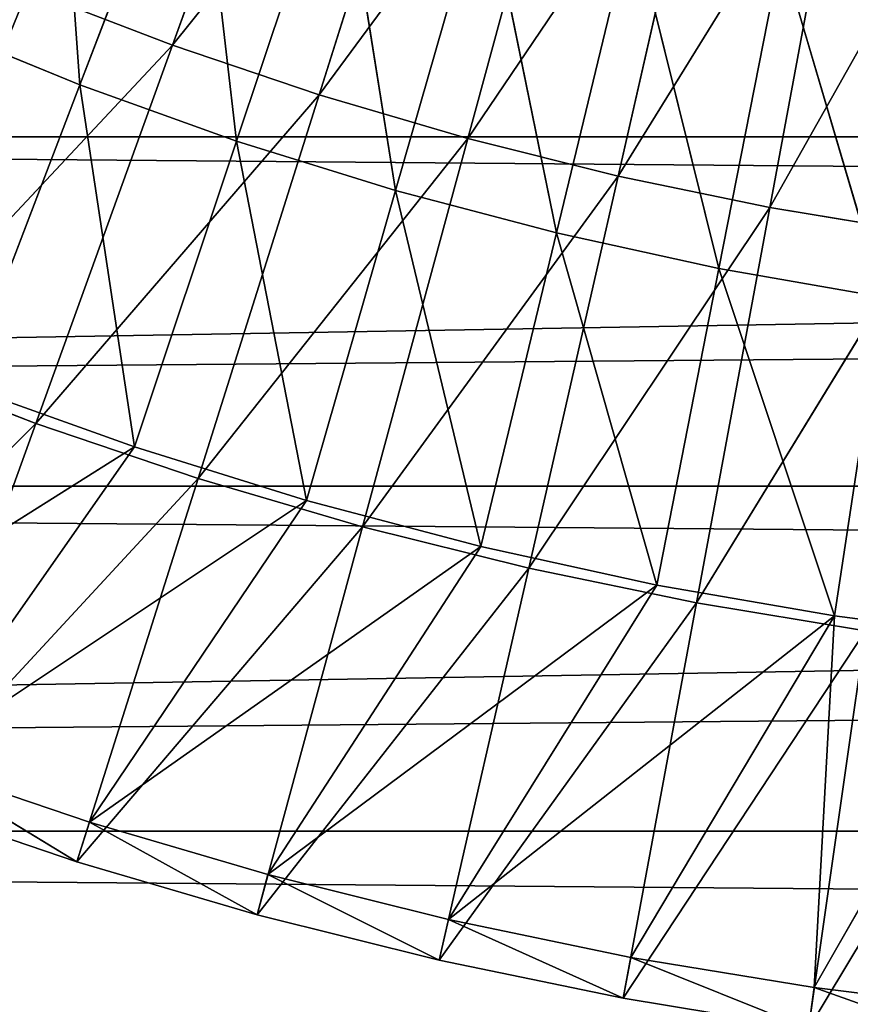
# Model space of a CAD drawing. Units: centimetres. Extents: x -50 to 50, y -50 to 50.
# Drawn here: x -6.3 to -2.7, y -19.7 to -15.4 of the extents above; entities that cross this region are included whole.
import ezdxf

# ---------------------------------------------------------------- set-up
doc = ezdxf.new("R2010")
doc.units = ezdxf.units.CM
doc.layers.get('0').update_dxf_attribs({"true_color": 0xff5454})

# ---------------------------------------------------------------- blocks, each defined once
blk = doc.blocks.new('Group')
for p, q in [((-12.73, -35.223, 136.334), (-14.236, -39.392, 91.058)), ((-14.236, -39.392, 91.058), (-11.282, -35.713, 136.334)), ((-12.618, -39.939, 91.058), (-11.282, -35.713, 136.334)), ((-15.541, -35.872, 72.644), (-15.256, -39.828, 36.322)), ((-12.618, -39.939, 91.058), (-9.816, -36.143, 136.334)), ((-10.978, -40.421, 91.058), (-9.816, -36.143, 136.334)), ((-13.984, -36.508, 72.644), (-15.256, -39.828, 36.322)), ((-13.984, -36.508, 72.644), (-13.528, -40.448, 36.322)), ((-10.978, -40.421, 91.058), (-8.334, -36.514, 136.334)), ((-9.32, -40.835, 91.058), (-8.334, -36.514, 136.334)), ((-9.32, -40.835, 91.058), (-6.838, -36.823, 136.334)), ((-7.647, -41.181, 91.058), (-6.838, -36.823, 136.334)), ((-12.4, -37.075, 72.644), (-13.528, -40.448, 36.322)), ((-12.4, -37.075, 72.644), (-11.776, -40.992, 36.322)), ((-7.647, -41.181, 91.058), (-5.33, -37.071, 136.334)), ((-10.794, -37.574, 72.644), (-11.776, -40.992, 36.322)), ((-10.794, -37.574, 72.644), (-10.001, -41.461, 36.322)), ((-9.167, -38.004, 72.644), (-10.001, -41.461, 36.322)), ((-9.167, -38.004, 72.644), (-8.208, -41.853, 36.322)), ((-7.524, -38.363, 72.644), (-8.208, -41.853, 36.322)), ((-7.524, -38.363, 72.644), (-6.4, -42.167, 36.322)), ((-14.236, -39.392, 91.058), (-15.831, -38.778, 91.058)), ((-16.955, -39.135, 36.322), (-15.256, -39.828, 36.322)), ((-14.236, -39.392, 91.058), (-17.507, -42.882, 45.782)), ((-14.236, -39.392, 91.058), (-15.743, -43.56, 45.782)), ((-12.618, -39.939, 91.058), (-14.236, -39.392, 91.058)), ((-120.344, -39.774, 189.23), (119.659, -41.79, 189.23)), ((-16.528, -43.149), (-15.256, -39.828, 36.322)), ((-14.656, -43.82), (-15.256, -39.828, 36.322)), ((-15.256, -39.828, 36.322), (-13.528, -40.448, 36.322)), ((-12.618, -39.939, 91.058), (-15.743, -43.56, 45.782)), ((-12.618, -39.939, 91.058), (-13.953, -44.166, 45.782)), ((-10.978, -40.421, 91.058), (-12.618, -39.939, 91.058)), ((112.336, -40.4, 181.61), (-112.336, -40.4, 181.61)), ((112.336, -40.4, 181.61), (-110.875, -44.253, 181.61)), ((-14.656, -43.82), (-13.528, -40.448, 36.322)), ((-10.978, -40.421, 91.058), (-13.953, -44.166, 45.782)), ((-12.757, -44.41), (-13.528, -40.448, 36.322)), ((-13.528, -40.448, 36.322), (-11.776, -40.992, 36.322)), ((-10.978, -40.421, 91.058), (-12.14, -44.699, 45.782)), ((-9.32, -40.835, 91.058), (-10.978, -40.421, 91.058)), ((-9.32, -40.835, 91.058), (-12.14, -44.699, 45.782)), ((-9.32, -40.835, 91.058), (-10.307, -45.157, 45.782)), ((-7.647, -41.181, 91.058), (-9.32, -40.835, 91.058)), ((-12.757, -44.41), (-11.776, -40.992, 36.322)), ((-10.835, -44.918), (-11.776, -40.992, 36.322)), ((-11.776, -40.992, 36.322), (-10.001, -41.461, 36.322)), ((-7.647, -41.181, 91.058), (-10.307, -45.157, 45.782)), ((-7.647, -41.181, 91.058), (-8.456, -45.539, 45.782)), ((-5.961, -41.459, 91.058), (-7.647, -41.181, 91.058)), ((-10.835, -44.918), (-10.001, -41.461, 36.322)), ((-8.893, -45.342), (-10.001, -41.461, 36.322)), ((-10.001, -41.461, 36.322), (-8.208, -41.853, 36.322)), ((-5.961, -41.459, 91.058), (-8.456, -45.539, 45.782)), ((-118.94, -43.794, 189.23), (119.659, -41.79, 189.23)), ((-8.893, -45.342), (-8.208, -41.853, 36.322)), ((-6.933, -45.683), (-8.208, -41.853, 36.322)), ((-8.208, -41.853, 36.322), (-6.4, -42.167, 36.322)), ((-6.933, -45.683), (-6.4, -42.167, 36.322)), ((-15.743, -43.56, 45.782), (-17.507, -42.882, 45.782)), ((-16.528, -43.149), (-14.656, -43.82)), ((-19.182, -46.986, 0.505), (-15.743, -43.56, 45.782)), ((-17.25, -47.729, 0.505), (-15.743, -43.56, 45.782)), ((-13.953, -44.166, 45.782), (-15.743, -43.56, 45.782)), ((-118.94, -43.794, 189.23), (118.187, -45.786, 189.23)), ((-19.009, -46.561), (-14.656, -43.82)), ((-17.094, -47.298), (-14.656, -43.82)), ((-14.656, -43.82), (-12.757, -44.41)), ((-17.25, -47.729, 0.505), (-13.953, -44.166, 45.782)), ((-15.289, -48.393, 0.505), (-13.953, -44.166, 45.782)), ((-12.14, -44.699, 45.782), (-13.953, -44.166, 45.782)), ((110.875, -44.253, 181.61), (-110.875, -44.253, 181.61)), ((110.875, -44.253, 181.61), (-109.281, -48.054, 181.61)), ((-17.094, -47.298), (-12.757, -44.41)), ((-15.15, -47.956), (-12.757, -44.41)), ((-12.757, -44.41), (-10.835, -44.918)), ((-15.289, -48.393, 0.505), (-12.14, -44.699, 45.782)), ((-13.302, -48.976, 0.505), (-12.14, -44.699, 45.782)), ((-10.307, -45.157, 45.782), (-12.14, -44.699, 45.782)), ((-15.15, -47.956), (-10.835, -44.918)), ((-13.182, -48.534), (-10.835, -44.918)), ((-10.835, -44.918), (-8.893, -45.342)), ((-13.302, -48.976, 0.505), (-10.307, -45.157, 45.782)), ((-11.293, -49.478, 0.505), (-10.307, -45.157, 45.782)), ((-8.456, -45.539, 45.782), (-10.307, -45.157, 45.782)), ((-13.182, -48.534), (-8.893, -45.342)), ((-11.191, -49.031), (-8.893, -45.342)), ((-8.893, -45.342), (-6.933, -45.683)), ((-11.293, -49.478, 0.505), (-8.456, -45.539, 45.782)), ((-9.265, -49.898, 0.505), (-8.456, -45.539, 45.782)), ((-6.592, -45.846, 45.782), (-8.456, -45.539, 45.782)), ((-11.191, -49.031), (-6.933, -45.683)), ((-9.182, -49.447), (-6.933, -45.683)), ((-7.157, -49.78), (-6.933, -45.683)), ((-6.933, -45.683), (-4.962, -45.939)), ((-117.401, -47.765, 189.23), (118.187, -45.786, 189.23)), ((-9.265, -49.898, 0.505), (-6.592, -45.846, 45.782)), ((-7.222, -50.234, 0.505), (-6.592, -45.846, 45.782)), ((-7.157, -49.78), (-4.962, -45.939)), ((-7.222, -50.234, 0.505), (-4.716, -46.077, 45.782)), ((-15.289, -48.393, 0.505), (-17.094, -47.298)), ((-17.094, -47.298), (-15.15, -47.956)), ((-15.289, -48.393, 0.505), (-17.25, -47.729, 0.505)), ((-117.401, -47.765, 189.23), (116.582, -49.73, 189.23)), ((-15.289, -48.393, 0.505), (-15.15, -47.956)), ((-13.302, -48.976, 0.505), (-15.15, -47.956)), ((-15.15, -47.956), (-13.182, -48.534)), ((109.281, -48.054, 181.61), (-109.281, -48.054, 181.61)), ((-13.302, -48.976, 0.505), (-15.289, -48.393, 0.505)), ((-13.302, -48.976, 0.505), (-13.182, -48.534)), ((-11.293, -49.478, 0.505), (-13.182, -48.534)), ((-13.182, -48.534), (-11.191, -49.031)), ((-11.293, -49.478, 0.505), (-13.302, -48.976, 0.505)), ((-11.293, -49.478, 0.505), (-11.191, -49.031)), ((-9.265, -49.898, 0.505), (-11.191, -49.031)), ((-11.191, -49.031), (-9.182, -49.447)), ((-9.265, -49.898, 0.505), (-11.293, -49.478, 0.505)), ((-9.265, -49.898, 0.505), (-9.182, -49.447)), ((-7.222, -50.234, 0.505), (-9.182, -49.447)), ((-9.182, -49.447), (-7.157, -49.78)), ((-7.222, -50.234, 0.505), (-7.157, -49.78)), ((-5.168, -50.487, 0.505), (-7.157, -49.78)), ((-7.157, -49.78), (-5.121, -50.031)), ((-7.222, -50.234, 0.505), (-9.265, -49.898, 0.505))]:
    blk.add_line(p, q)
at = {"color": 8, "true_color": 0x828282}
mesh = blk.add_polyface(dxfattribs=at)
corners = [(-15.541, -35.872, 72.644), (-16.955, -39.135, 36.322), (-17.071, -35.17, 72.644)]
mesh.append_faces([[corners[k] for k in face] for face in [(0, 1, 2)]], dxfattribs={"color": 8})
mesh = blk.add_polyface(dxfattribs=at)
corners = [(-12.73, -35.223, 136.334), (-15.831, -38.778, 91.058), (-14.236, -39.392, 91.058)]
mesh.append_faces([[corners[k] for k in face] for face in [(0, 1, 2)]], dxfattribs={"color": 8})
mesh = blk.add_polyface(dxfattribs=at)
corners = [(-12.73, -35.223, 136.334), (-14.236, -39.392, 91.058), (-11.282, -35.713, 136.334)]
mesh.append_faces([[corners[k] for k in face] for face in [(0, 1, 2)]], dxfattribs={"color": 8})
mesh = blk.add_polyface(dxfattribs=at)
corners = [(120.995, -37.746, 189.23), (-121.612, -35.709, 189.23), (-120.344, -39.774, 189.23)]
mesh.append_faces([[corners[k] for k in face] for face in [(0, 1, 2)]], dxfattribs={"color": 8})
mesh = blk.add_polyface(dxfattribs=at)
corners = [(-11.282, -35.713, 136.334), (-14.236, -39.392, 91.058), (-12.618, -39.939, 91.058)]
mesh.append_faces([[corners[k] for k in face] for face in [(0, 1, 2)]], dxfattribs={"color": 8})
mesh = blk.add_polyface(dxfattribs=at)
corners = [(-11.282, -35.713, 136.334), (-12.618, -39.939, 91.058), (-9.816, -36.143, 136.334)]
mesh.append_faces([[corners[k] for k in face] for face in [(0, 1, 2)]], dxfattribs={"color": 8})
mesh = blk.add_polyface(dxfattribs=at)
corners = [(-15.541, -35.872, 72.644), (-15.256, -39.828, 36.322), (-16.955, -39.135, 36.322)]
mesh.append_faces([[corners[k] for k in face] for face in [(0, 1, 2)]], dxfattribs={"color": 8})
mesh = blk.add_polyface(dxfattribs=at)
corners = [(-13.984, -36.508, 72.644), (-15.256, -39.828, 36.322), (-15.541, -35.872, 72.644)]
mesh.append_faces([[corners[k] for k in face] for face in [(0, 1, 2)]], dxfattribs={"color": 8})
mesh = blk.add_polyface(dxfattribs=at)
corners = [(-9.816, -36.143, 136.334), (-12.618, -39.939, 91.058), (-10.978, -40.421, 91.058)]
mesh.append_faces([[corners[k] for k in face] for face in [(0, 1, 2)]], dxfattribs={"color": 8})
mesh = blk.add_polyface(dxfattribs=at)
corners = [(-9.816, -36.143, 136.334), (-10.978, -40.421, 91.058), (-8.334, -36.514, 136.334)]
mesh.append_faces([[corners[k] for k in face] for face in [(0, 1, 2)]], dxfattribs={"color": 8})
mesh = blk.add_polyface(dxfattribs=at)
corners = [(113.664, -36.498, 181.61), (-112.336, -40.4, 181.61), (-113.664, -36.498, 181.61)]
mesh.append_faces([[corners[k] for k in face] for face in [(0, 1, 2)]], dxfattribs={"color": 8})
mesh = blk.add_polyface(dxfattribs=at)
corners = [(113.664, -36.498, 181.61), (112.336, -40.4, 181.61), (-112.336, -40.4, 181.61)]
mesh.append_faces([[corners[k] for k in face] for face in [(0, 1, 2)]], dxfattribs={"color": 8})
mesh = blk.add_polyface(dxfattribs=at)
corners = [(-13.984, -36.508, 72.644), (-13.528, -40.448, 36.322), (-15.256, -39.828, 36.322)]
mesh.append_faces([[corners[k] for k in face] for face in [(0, 1, 2)]], dxfattribs={"color": 8})
mesh = blk.add_polyface(dxfattribs=at)
corners = [(-12.4, -37.075, 72.644), (-13.528, -40.448, 36.322), (-13.984, -36.508, 72.644)]
mesh.append_faces([[corners[k] for k in face] for face in [(0, 1, 2)]], dxfattribs={"color": 8})
mesh = blk.add_polyface(dxfattribs=at)
corners = [(-8.334, -36.514, 136.334), (-10.978, -40.421, 91.058), (-9.32, -40.835, 91.058)]
mesh.append_faces([[corners[k] for k in face] for face in [(0, 1, 2)]], dxfattribs={"color": 8})
mesh = blk.add_polyface(dxfattribs=at)
corners = [(-8.334, -36.514, 136.334), (-9.32, -40.835, 91.058), (-6.838, -36.823, 136.334)]
mesh.append_faces([[corners[k] for k in face] for face in [(0, 1, 2)]], dxfattribs={"color": 8})
mesh = blk.add_polyface(dxfattribs=at)
corners = [(-6.838, -36.823, 136.334), (-9.32, -40.835, 91.058), (-7.647, -41.181, 91.058)]
mesh.append_faces([[corners[k] for k in face] for face in [(0, 1, 2)]], dxfattribs={"color": 8})
mesh = blk.add_polyface(dxfattribs=at)
corners = [(-6.838, -36.823, 136.334), (-7.647, -41.181, 91.058), (-5.33, -37.071, 136.334)]
mesh.append_faces([[corners[k] for k in face] for face in [(0, 1, 2)]], dxfattribs={"color": 8})
mesh = blk.add_polyface(dxfattribs=at)
corners = [(-12.4, -37.075, 72.644), (-11.776, -40.992, 36.322), (-13.528, -40.448, 36.322)]
mesh.append_faces([[corners[k] for k in face] for face in [(0, 1, 2)]], dxfattribs={"color": 8})
mesh = blk.add_polyface(dxfattribs=at)
corners = [(-10.794, -37.574, 72.644), (-11.776, -40.992, 36.322), (-12.4, -37.075, 72.644)]
mesh.append_faces([[corners[k] for k in face] for face in [(0, 1, 2)]], dxfattribs={"color": 8})
mesh = blk.add_polyface(dxfattribs=at)
corners = [(-5.33, -37.071, 136.334), (-7.647, -41.181, 91.058), (-5.961, -41.459, 91.058)]
mesh.append_faces([[corners[k] for k in face] for face in [(0, 1, 2)]], dxfattribs={"color": 8})
mesh = blk.add_polyface(dxfattribs=at)
corners = [(-10.794, -37.574, 72.644), (-10.001, -41.461, 36.322), (-11.776, -40.992, 36.322)]
mesh.append_faces([[corners[k] for k in face] for face in [(0, 1, 2)]], dxfattribs={"color": 8})
mesh = blk.add_polyface(dxfattribs=at)
corners = [(-9.167, -38.004, 72.644), (-10.001, -41.461, 36.322), (-10.794, -37.574, 72.644)]
mesh.append_faces([[corners[k] for k in face] for face in [(0, 1, 2)]], dxfattribs={"color": 8})
mesh = blk.add_polyface(dxfattribs=at)
corners = [(120.995, -37.746, 189.23), (-120.344, -39.774, 189.23), (119.659, -41.79, 189.23)]
mesh.append_faces([[corners[k] for k in face] for face in [(0, 1, 2)]], dxfattribs={"color": 8})
mesh = blk.add_polyface(dxfattribs=at)
corners = [(-9.167, -38.004, 72.644), (-8.208, -41.853, 36.322), (-10.001, -41.461, 36.322)]
mesh.append_faces([[corners[k] for k in face] for face in [(0, 1, 2)]], dxfattribs={"color": 8})
mesh = blk.add_polyface(dxfattribs=at)
corners = [(-7.524, -38.363, 72.644), (-8.208, -41.853, 36.322), (-9.167, -38.004, 72.644)]
mesh.append_faces([[corners[k] for k in face] for face in [(0, 1, 2)]], dxfattribs={"color": 8})
mesh = blk.add_polyface(dxfattribs=at)
corners = [(-17.4, -38.1, 91.058), (-19.241, -42.132, 45.782), (-15.831, -38.778, 91.058)]
mesh.append_faces([[corners[k] for k in face] for face in [(0, 1, 2)]], dxfattribs={"color": 8})
mesh = blk.add_polyface(dxfattribs=at)
corners = [(-7.524, -38.363, 72.644), (-6.4, -42.167, 36.322), (-8.208, -41.853, 36.322)]
mesh.append_faces([[corners[k] for k in face] for face in [(0, 1, 2)]], dxfattribs={"color": 8})
mesh = blk.add_polyface(dxfattribs=at)
corners = [(-5.866, -38.651, 72.644), (-6.4, -42.167, 36.322), (-7.524, -38.363, 72.644)]
mesh.append_faces([[corners[k] for k in face] for face in [(0, 1, 2)]], dxfattribs={"color": 8})
mesh = blk.add_polyface(dxfattribs=at)
corners = [(-15.831, -38.778, 91.058), (-19.241, -42.132, 45.782), (-17.507, -42.882, 45.782)]
mesh.append_faces([[corners[k] for k in face] for face in [(0, 1, 2)]], dxfattribs={"color": 8})
mesh = blk.add_polyface(dxfattribs=at)
corners = [(-15.831, -38.778, 91.058), (-17.507, -42.882, 45.782), (-14.236, -39.392, 91.058)]
mesh.append_faces([[corners[k] for k in face] for face in [(0, 1, 2)]], dxfattribs={"color": 8})
mesh = blk.add_polyface(dxfattribs=at)
corners = [(-15.256, -39.828, 36.322), (-16.528, -43.149), (-16.955, -39.135, 36.322)]
mesh.append_faces([[corners[k] for k in face] for face in [(0, 1, 2)]], dxfattribs={"color": 8})
mesh = blk.add_polyface(dxfattribs=at)
corners = [(-14.236, -39.392, 91.058), (-17.507, -42.882, 45.782), (-15.743, -43.56, 45.782)]
mesh.append_faces([[corners[k] for k in face] for face in [(0, 1, 2)]], dxfattribs={"color": 8})
mesh = blk.add_polyface(dxfattribs=at)
corners = [(-14.236, -39.392, 91.058), (-15.743, -43.56, 45.782), (-12.618, -39.939, 91.058)]
mesh.append_faces([[corners[k] for k in face] for face in [(0, 1, 2)]], dxfattribs={"color": 8})
mesh = blk.add_polyface(dxfattribs=at)
corners = [(119.659, -41.79, 189.23), (-120.344, -39.774, 189.23), (-118.94, -43.794, 189.23)]
mesh.append_faces([[corners[k] for k in face] for face in [(0, 1, 2)]], dxfattribs={"color": 8})
mesh = blk.add_polyface(dxfattribs=at)
corners = [(-15.256, -39.828, 36.322), (-14.656, -43.82), (-16.528, -43.149)]
mesh.append_faces([[corners[k] for k in face] for face in [(0, 1, 2)]], dxfattribs={"color": 8})
mesh = blk.add_polyface(dxfattribs=at)
corners = [(-13.528, -40.448, 36.322), (-14.656, -43.82), (-15.256, -39.828, 36.322)]
mesh.append_faces([[corners[k] for k in face] for face in [(0, 1, 2)]], dxfattribs={"color": 8})
mesh = blk.add_polyface(dxfattribs=at)
corners = [(-12.618, -39.939, 91.058), (-15.743, -43.56, 45.782), (-13.953, -44.166, 45.782)]
mesh.append_faces([[corners[k] for k in face] for face in [(0, 1, 2)]], dxfattribs={"color": 8})
mesh = blk.add_polyface(dxfattribs=at)
corners = [(-12.618, -39.939, 91.058), (-13.953, -44.166, 45.782), (-10.978, -40.421, 91.058)]
mesh.append_faces([[corners[k] for k in face] for face in [(0, 1, 2)]], dxfattribs={"color": 8})
mesh = blk.add_polyface(dxfattribs=at)
corners = [(112.336, -40.4, 181.61), (-110.875, -44.253, 181.61), (-112.336, -40.4, 181.61)]
mesh.append_faces([[corners[k] for k in face] for face in [(0, 1, 2)]], dxfattribs={"color": 8})
mesh = blk.add_polyface(dxfattribs=at)
corners = [(112.336, -40.4, 181.61), (110.875, -44.253, 181.61), (-110.875, -44.253, 181.61)]
mesh.append_faces([[corners[k] for k in face] for face in [(0, 1, 2)]], dxfattribs={"color": 8})
mesh = blk.add_polyface(dxfattribs=at)
corners = [(-13.528, -40.448, 36.322), (-12.757, -44.41), (-14.656, -43.82)]
mesh.append_faces([[corners[k] for k in face] for face in [(0, 1, 2)]], dxfattribs={"color": 8})
mesh = blk.add_polyface(dxfattribs=at)
corners = [(-10.978, -40.421, 91.058), (-13.953, -44.166, 45.782), (-12.14, -44.699, 45.782)]
mesh.append_faces([[corners[k] for k in face] for face in [(0, 1, 2)]], dxfattribs={"color": 8})
mesh = blk.add_polyface(dxfattribs=at)
corners = [(-11.776, -40.992, 36.322), (-12.757, -44.41), (-13.528, -40.448, 36.322)]
mesh.append_faces([[corners[k] for k in face] for face in [(0, 1, 2)]], dxfattribs={"color": 8})
mesh = blk.add_polyface(dxfattribs=at)
corners = [(-10.978, -40.421, 91.058), (-12.14, -44.699, 45.782), (-9.32, -40.835, 91.058)]
mesh.append_faces([[corners[k] for k in face] for face in [(0, 1, 2)]], dxfattribs={"color": 8})
mesh = blk.add_polyface(dxfattribs=at)
corners = [(-9.32, -40.835, 91.058), (-12.14, -44.699, 45.782), (-10.307, -45.157, 45.782)]
mesh.append_faces([[corners[k] for k in face] for face in [(0, 1, 2)]], dxfattribs={"color": 8})
mesh = blk.add_polyface(dxfattribs=at)
corners = [(-9.32, -40.835, 91.058), (-10.307, -45.157, 45.782), (-7.647, -41.181, 91.058)]
mesh.append_faces([[corners[k] for k in face] for face in [(0, 1, 2)]], dxfattribs={"color": 8})
mesh = blk.add_polyface(dxfattribs=at)
corners = [(-11.776, -40.992, 36.322), (-10.835, -44.918), (-12.757, -44.41)]
mesh.append_faces([[corners[k] for k in face] for face in [(0, 1, 2)]], dxfattribs={"color": 8})
mesh = blk.add_polyface(dxfattribs=at)
corners = [(-10.001, -41.461, 36.322), (-10.835, -44.918), (-11.776, -40.992, 36.322)]
mesh.append_faces([[corners[k] for k in face] for face in [(0, 1, 2)]], dxfattribs={"color": 8})
mesh = blk.add_polyface(dxfattribs=at)
corners = [(-7.647, -41.181, 91.058), (-10.307, -45.157, 45.782), (-8.456, -45.539, 45.782)]
mesh.append_faces([[corners[k] for k in face] for face in [(0, 1, 2)]], dxfattribs={"color": 8})
mesh = blk.add_polyface(dxfattribs=at)
corners = [(-7.647, -41.181, 91.058), (-8.456, -45.539, 45.782), (-5.961, -41.459, 91.058)]
mesh.append_faces([[corners[k] for k in face] for face in [(0, 1, 2)]], dxfattribs={"color": 8})
mesh = blk.add_polyface(dxfattribs=at)
corners = [(-10.001, -41.461, 36.322), (-8.893, -45.342), (-10.835, -44.918)]
mesh.append_faces([[corners[k] for k in face] for face in [(0, 1, 2)]], dxfattribs={"color": 8})
mesh = blk.add_polyface(dxfattribs=at)
corners = [(-8.208, -41.853, 36.322), (-8.893, -45.342), (-10.001, -41.461, 36.322)]
mesh.append_faces([[corners[k] for k in face] for face in [(0, 1, 2)]], dxfattribs={"color": 8})
mesh = blk.add_polyface(dxfattribs=at)
corners = [(-5.961, -41.459, 91.058), (-8.456, -45.539, 45.782), (-6.592, -45.846, 45.782)]
mesh.append_faces([[corners[k] for k in face] for face in [(0, 1, 2)]], dxfattribs={"color": 8})
mesh = blk.add_polyface(dxfattribs=at)
corners = [(119.659, -41.79, 189.23), (-118.94, -43.794, 189.23), (118.187, -45.786, 189.23)]
mesh.append_faces([[corners[k] for k in face] for face in [(0, 1, 2)]], dxfattribs={"color": 8})
mesh = blk.add_polyface(dxfattribs=at)
corners = [(-8.208, -41.853, 36.322), (-6.933, -45.683), (-8.893, -45.342)]
mesh.append_faces([[corners[k] for k in face] for face in [(0, 1, 2)]], dxfattribs={"color": 8})
mesh = blk.add_polyface(dxfattribs=at)
corners = [(-6.4, -42.167, 36.322), (-6.933, -45.683), (-8.208, -41.853, 36.322)]
mesh.append_faces([[corners[k] for k in face] for face in [(0, 1, 2)]], dxfattribs={"color": 8})
mesh = blk.add_polyface(dxfattribs=at)
corners = [(-6.4, -42.167, 36.322), (-4.962, -45.939), (-6.933, -45.683)]
mesh.append_faces([[corners[k] for k in face] for face in [(0, 1, 2)]], dxfattribs={"color": 8})
mesh = blk.add_polyface(dxfattribs=at)
corners = [(-17.507, -42.882, 45.782), (-19.182, -46.986, 0.505), (-15.743, -43.56, 45.782)]
mesh.append_faces([[corners[k] for k in face] for face in [(0, 1, 2)]], dxfattribs={"color": 8})
mesh = blk.add_polyface(dxfattribs=at)
corners = [(-14.656, -43.82), (-19.009, -46.561), (-16.528, -43.149)]
mesh.append_faces([[corners[k] for k in face] for face in [(0, 1, 2)]], dxfattribs={"color": 8})
mesh = blk.add_polyface(dxfattribs=at)
corners = [(-15.743, -43.56, 45.782), (-19.182, -46.986, 0.505), (-17.25, -47.729, 0.505)]
mesh.append_faces([[corners[k] for k in face] for face in [(0, 1, 2)]], dxfattribs={"color": 8})
mesh = blk.add_polyface(dxfattribs=at)
corners = [(-15.743, -43.56, 45.782), (-17.25, -47.729, 0.505), (-13.953, -44.166, 45.782)]
mesh.append_faces([[corners[k] for k in face] for face in [(0, 1, 2)]], dxfattribs={"color": 8})
mesh = blk.add_polyface(dxfattribs=at)
corners = [(118.187, -45.786, 189.23), (-118.94, -43.794, 189.23), (-117.401, -47.765, 189.23)]
mesh.append_faces([[corners[k] for k in face] for face in [(0, 1, 2)]], dxfattribs={"color": 8})
mesh = blk.add_polyface(dxfattribs=at)
corners = [(-14.656, -43.82), (-17.094, -47.298), (-19.009, -46.561)]
mesh.append_faces([[corners[k] for k in face] for face in [(0, 1, 2)]], dxfattribs={"color": 8})
mesh = blk.add_polyface(dxfattribs=at)
corners = [(-12.757, -44.41), (-17.094, -47.298), (-14.656, -43.82)]
mesh.append_faces([[corners[k] for k in face] for face in [(0, 1, 2)]], dxfattribs={"color": 8})
mesh = blk.add_polyface(dxfattribs=at)
corners = [(-13.953, -44.166, 45.782), (-17.25, -47.729, 0.505), (-15.289, -48.393, 0.505)]
mesh.append_faces([[corners[k] for k in face] for face in [(0, 1, 2)]], dxfattribs={"color": 8})
mesh = blk.add_polyface(dxfattribs=at)
corners = [(-13.953, -44.166, 45.782), (-15.289, -48.393, 0.505), (-12.14, -44.699, 45.782)]
mesh.append_faces([[corners[k] for k in face] for face in [(0, 1, 2)]], dxfattribs={"color": 8})
mesh = blk.add_polyface(dxfattribs=at)
corners = [(110.875, -44.253, 181.61), (-109.281, -48.054, 181.61), (-110.875, -44.253, 181.61)]
mesh.append_faces([[corners[k] for k in face] for face in [(0, 1, 2)]], dxfattribs={"color": 8})
mesh = blk.add_polyface(dxfattribs=at)
corners = [(110.875, -44.253, 181.61), (109.281, -48.054, 181.61), (-109.281, -48.054, 181.61)]
mesh.append_faces([[corners[k] for k in face] for face in [(0, 1, 2)]], dxfattribs={"color": 8})
mesh = blk.add_polyface(dxfattribs=at)
corners = [(-12.757, -44.41), (-15.15, -47.956), (-17.094, -47.298)]
mesh.append_faces([[corners[k] for k in face] for face in [(0, 1, 2)]], dxfattribs={"color": 8})
mesh = blk.add_polyface(dxfattribs=at)
corners = [(-10.835, -44.918), (-15.15, -47.956), (-12.757, -44.41)]
mesh.append_faces([[corners[k] for k in face] for face in [(0, 1, 2)]], dxfattribs={"color": 8})
mesh = blk.add_polyface(dxfattribs=at)
corners = [(-12.14, -44.699, 45.782), (-15.289, -48.393, 0.505), (-13.302, -48.976, 0.505)]
mesh.append_faces([[corners[k] for k in face] for face in [(0, 1, 2)]], dxfattribs={"color": 8})
mesh = blk.add_polyface(dxfattribs=at)
corners = [(-12.14, -44.699, 45.782), (-13.302, -48.976, 0.505), (-10.307, -45.157, 45.782)]
mesh.append_faces([[corners[k] for k in face] for face in [(0, 1, 2)]], dxfattribs={"color": 8})
mesh = blk.add_polyface(dxfattribs=at)
corners = [(-10.835, -44.918), (-13.182, -48.534), (-15.15, -47.956)]
mesh.append_faces([[corners[k] for k in face] for face in [(0, 1, 2)]], dxfattribs={"color": 8})
mesh = blk.add_polyface(dxfattribs=at)
corners = [(-8.893, -45.342), (-13.182, -48.534), (-10.835, -44.918)]
mesh.append_faces([[corners[k] for k in face] for face in [(0, 1, 2)]], dxfattribs={"color": 8})
mesh = blk.add_polyface(dxfattribs=at)
corners = [(-10.307, -45.157, 45.782), (-13.302, -48.976, 0.505), (-11.293, -49.478, 0.505)]
mesh.append_faces([[corners[k] for k in face] for face in [(0, 1, 2)]], dxfattribs={"color": 8})
mesh = blk.add_polyface(dxfattribs=at)
corners = [(-10.307, -45.157, 45.782), (-11.293, -49.478, 0.505), (-8.456, -45.539, 45.782)]
mesh.append_faces([[corners[k] for k in face] for face in [(0, 1, 2)]], dxfattribs={"color": 8})
mesh = blk.add_polyface(dxfattribs=at)
corners = [(-8.893, -45.342), (-11.191, -49.031), (-13.182, -48.534)]
mesh.append_faces([[corners[k] for k in face] for face in [(0, 1, 2)]], dxfattribs={"color": 8})
mesh = blk.add_polyface(dxfattribs=at)
corners = [(-6.933, -45.683), (-11.191, -49.031), (-8.893, -45.342)]
mesh.append_faces([[corners[k] for k in face] for face in [(0, 1, 2)]], dxfattribs={"color": 8})
mesh = blk.add_polyface(dxfattribs=at)
corners = [(-8.456, -45.539, 45.782), (-11.293, -49.478, 0.505), (-9.265, -49.898, 0.505)]
mesh.append_faces([[corners[k] for k in face] for face in [(0, 1, 2)]], dxfattribs={"color": 8})
mesh = blk.add_polyface(dxfattribs=at)
corners = [(-8.456, -45.539, 45.782), (-9.265, -49.898, 0.505), (-6.592, -45.846, 45.782)]
mesh.append_faces([[corners[k] for k in face] for face in [(0, 1, 2)]], dxfattribs={"color": 8})
mesh = blk.add_polyface(dxfattribs=at)
corners = [(-6.933, -45.683), (-9.182, -49.447), (-11.191, -49.031)]
mesh.append_faces([[corners[k] for k in face] for face in [(0, 1, 2)]], dxfattribs={"color": 8})
mesh = blk.add_polyface(dxfattribs=at)
corners = [(-6.933, -45.683), (-7.157, -49.78), (-9.182, -49.447)]
mesh.append_faces([[corners[k] for k in face] for face in [(0, 1, 2)]], dxfattribs={"color": 8})
mesh = blk.add_polyface(dxfattribs=at)
corners = [(-4.962, -45.939), (-7.157, -49.78), (-6.933, -45.683)]
mesh.append_faces([[corners[k] for k in face] for face in [(0, 1, 2)]], dxfattribs={"color": 8})
mesh = blk.add_polyface(dxfattribs=at)
corners = [(118.187, -45.786, 189.23), (-117.401, -47.765, 189.23), (116.582, -49.73, 189.23)]
mesh.append_faces([[corners[k] for k in face] for face in [(0, 1, 2)]], dxfattribs={"color": 8})
mesh = blk.add_polyface(dxfattribs=at)
corners = [(-6.592, -45.846, 45.782), (-9.265, -49.898, 0.505), (-7.222, -50.234, 0.505)]
mesh.append_faces([[corners[k] for k in face] for face in [(0, 1, 2)]], dxfattribs={"color": 8})
mesh = blk.add_polyface(dxfattribs=at)
corners = [(-6.592, -45.846, 45.782), (-7.222, -50.234, 0.505), (-4.716, -46.077, 45.782)]
mesh.append_faces([[corners[k] for k in face] for face in [(0, 1, 2)]], dxfattribs={"color": 8})
mesh = blk.add_polyface(dxfattribs=at)
corners = [(-4.962, -45.939), (-5.121, -50.031), (-7.157, -49.78)]
mesh.append_faces([[corners[k] for k in face] for face in [(0, 1, 2)]], dxfattribs={"color": 8})
mesh = blk.add_polyface(dxfattribs=at)
corners = [(-4.716, -46.077, 45.782), (-7.222, -50.234, 0.505), (-5.168, -50.487, 0.505)]
mesh.append_faces([[corners[k] for k in face] for face in [(0, 1, 2)]], dxfattribs={"color": 8})
mesh = blk.add_polyface(dxfattribs=at)
corners = [(-17.25, -47.729, 0.505), (-17.094, -47.298), (-15.289, -48.393, 0.505)]
mesh.append_faces([[corners[k] for k in face] for face in [(0, 1, 2)]], dxfattribs={"color": 8})
mesh = blk.add_polyface(dxfattribs=at)
corners = [(-15.289, -48.393, 0.505), (-17.094, -47.298), (-15.15, -47.956)]
mesh.append_faces([[corners[k] for k in face] for face in [(0, 1, 2)]], dxfattribs={"color": 8})
mesh = blk.add_polyface(dxfattribs=at)
corners = [(116.582, -49.73, 189.23), (-117.401, -47.765, 189.23), (-115.731, -51.682, 189.23)]
mesh.append_faces([[corners[k] for k in face] for face in [(0, 1, 2)]], dxfattribs={"color": 8})
mesh = blk.add_polyface(dxfattribs=at)
corners = [(-15.289, -48.393, 0.505), (-15.15, -47.956), (-13.302, -48.976, 0.505)]
mesh.append_faces([[corners[k] for k in face] for face in [(0, 1, 2)]], dxfattribs={"color": 8})
mesh = blk.add_polyface(dxfattribs=at)
corners = [(-13.302, -48.976, 0.505), (-15.15, -47.956), (-13.182, -48.534)]
mesh.append_faces([[corners[k] for k in face] for face in [(0, 1, 2)]], dxfattribs={"color": 8})
mesh = blk.add_polyface(dxfattribs=at)
corners = [(109.281, -48.054, 181.61), (-107.558, -51.797, 181.61), (-109.281, -48.054, 181.61)]
mesh.append_faces([[corners[k] for k in face] for face in [(0, 1, 2)]], dxfattribs={"color": 8})
mesh = blk.add_polyface(dxfattribs=at)
corners = [(109.281, -48.054, 181.61), (107.558, -51.797, 181.61), (-107.558, -51.797, 181.61)]
mesh.append_faces([[corners[k] for k in face] for face in [(0, 1, 2)]], dxfattribs={"color": 8})
mesh = blk.add_polyface(dxfattribs=at)
corners = [(-13.302, -48.976, 0.505), (-13.182, -48.534), (-11.293, -49.478, 0.505)]
mesh.append_faces([[corners[k] for k in face] for face in [(0, 1, 2)]], dxfattribs={"color": 8})
mesh = blk.add_polyface(dxfattribs=at)
corners = [(-11.293, -49.478, 0.505), (-13.182, -48.534), (-11.191, -49.031)]
mesh.append_faces([[corners[k] for k in face] for face in [(0, 1, 2)]], dxfattribs={"color": 8})
mesh = blk.add_polyface(dxfattribs=at)
corners = [(-11.293, -49.478, 0.505), (-11.191, -49.031), (-9.265, -49.898, 0.505)]
mesh.append_faces([[corners[k] for k in face] for face in [(0, 1, 2)]], dxfattribs={"color": 8})
mesh = blk.add_polyface(dxfattribs=at)
corners = [(-9.265, -49.898, 0.505), (-11.191, -49.031), (-9.182, -49.447)]
mesh.append_faces([[corners[k] for k in face] for face in [(0, 1, 2)]], dxfattribs={"color": 8})
mesh = blk.add_polyface(dxfattribs=at)
corners = [(-9.265, -49.898, 0.505), (-9.182, -49.447), (-7.222, -50.234, 0.505)]
mesh.append_faces([[corners[k] for k in face] for face in [(0, 1, 2)]], dxfattribs={"color": 8})
mesh = blk.add_polyface(dxfattribs=at)
corners = [(-7.222, -50.234, 0.505), (-9.182, -49.447), (-7.157, -49.78)]
mesh.append_faces([[corners[k] for k in face] for face in [(0, 1, 2)]], dxfattribs={"color": 8})
mesh = blk.add_polyface(dxfattribs=at)
corners = [(116.582, -49.73, 189.23), (-115.731, -51.682, 189.23), (114.846, -53.619, 189.23)]
mesh.append_faces([[corners[k] for k in face] for face in [(0, 1, 2)]], dxfattribs={"color": 8})
mesh = blk.add_polyface(dxfattribs=at)
corners = [(-7.222, -50.234, 0.505), (-7.157, -49.78), (-5.168, -50.487, 0.505)]
mesh.append_faces([[corners[k] for k in face] for face in [(0, 1, 2)]], dxfattribs={"color": 8})
mesh = blk.add_polyface(dxfattribs=at)
corners = [(-5.168, -50.487, 0.505), (-7.157, -49.78), (-5.121, -50.031)]
mesh.append_faces([[corners[k] for k in face] for face in [(0, 1, 2)]], dxfattribs={"color": 8})

msp = doc.modelspace()

# ---------------------------------------------------------------- block references
at = {"xscale": 0.3937009871006012, "yscale": 0.3937009871006012, "zscale": 0.3937009871006012}
msp.add_blockref('Group', (0, 0), dxfattribs=at)

doc.saveas('drawing.dxf')
